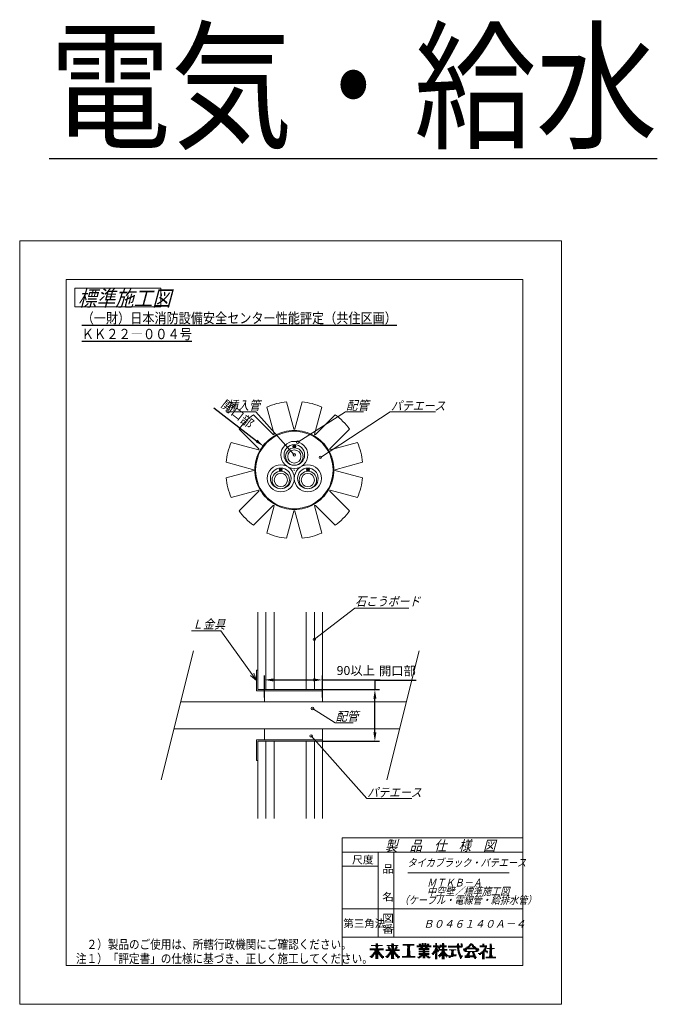
# Model space of a CAD drawing. Units: millimetres. Extents: x 310 to 1488, y -472 to -89.
# Drawn here: x 1240 to 1488, y -472 to -89 of the extents above; entities that cross this region are included whole.
import ezdxf

# ---------------------------------------------------------------- set-up
doc = ezdxf.new("R2010")
doc.units = ezdxf.units.MM
doc.layers.add('1', color=7, linetype='Continuous')
doc.styles.add('ＭＳ ゴシック', font='ＭＳ ゴシック.shx')
doc.dimstyles.get("Standard").update_dxf_attribs({"dimtxt": 0.18, "dimasz": 0.18, "dimexe": 0.18, "dimexo": 0.0625, "dimgap": 0.09, "dimtad": 0, "dimtih": 1, "dimtoh": 1, "dimdec": 4, "dimzin": 0, "dimdsep": 46, "dimtxsty": 'Standard', "dimcen": 0.09, "dimadec": 0, "dimazin": 0, "dimtfac": 1, "dimtdec": 4, "dimtofl": 0, "dimtmove": 0, "dimatfit": 3, "dimfxl": 1, "dimtolj": 1, "dimtzin": 0, "dimarcsym": 0})

# ---------------------------------------------------------------- blocks, each defined once
blk = doc.blocks.new('*D1')
at = {"layer": '1', "color": 0, "lineweight": -2}
blk.add_line((1315.16, -240.01), (1331.78, -252.84), dxfattribs=at)
at = {"layer": '1', "color": 0}
for p, q in [((1346.37, -264.18), (1346.55, -264.18)), ((1346.46, -264.27), (1346.46, -264.09))]:
    blk.add_line(p, q, dxfattribs=at)
blk.add_solid([(1331.42, -253.3), (1332.13, -252.38), (1334.55, -254.98)], dxfattribs=at)
at = {"layer": 'Defpoints', "color": 0}
for p in [(1334.55, -254.98), (1358.38, -273.38)]:
    blk.add_point(p, dxfattribs=at)
at = {"layer": '1', "color": 0, "insert": (1324.4, -242.36), "char_height": 3.5, "attachment_point": 5, "rotation": 322.3299, "style": 'ＭＳ ゴシック'}
blk.add_mtext('\\A1;開口部', dxfattribs=at)
blk = doc.blocks.new('*D4')
at = {"layer": '1', "color": 0, "lineweight": -2}
for p, q in [((1393.77, -346.11), (1377.78, -346.11)), ((1377.78, -346.11), (1377.78, -349.61)), ((1357.45, -349.61), (1379.53, -349.61)), ((1377.78, -366.18), (1377.78, -353.11)), ((1357.45, -369.68), (1379.53, -369.68))]:
    blk.add_line(p, q, dxfattribs=at)
at = {"layer": '1', "color": 0}
for points in [[(1378.36, -353.11), (1377.2, -353.11), (1377.78, -349.61)], [(1377.2, -366.18), (1378.36, -366.18), (1377.78, -369.68)]]:
    blk.add_solid(points, dxfattribs=at)
at = {"layer": 'Defpoints', "color": 0}
for p in [(1357.39, -349.61), (1377.78, -349.61), (1357.39, -369.68)]:
    blk.add_point(p, dxfattribs=at)
at = {"layer": '1', "color": 0, "insert": (1386.53, -342.32), "char_height": 3.5, "attachment_point": 5, "style": 'ＭＳ ゴシック'}
blk.add_mtext('\\A1;開口部', dxfattribs=at)
blk = doc.blocks.new('*D16')
at = {"layer": '1', "color": 0, "lineweight": -2}
for p, q in [((1334.81, -352.72), (1334.81, -344.07)), ((1357.39, -352.72), (1357.39, -344.07)), ((1338.31, -345.82), (1353.89, -345.82)), ((1357.39, -345.82), (1379.8, -345.82))]:
    blk.add_line(p, q, dxfattribs=at)
at = {"layer": '1', "color": 0}
for points in [[(1338.31, -345.24), (1338.31, -346.4), (1334.81, -345.82)], [(1353.89, -346.4), (1353.89, -345.24), (1357.39, -345.82)]]:
    blk.add_solid(points, dxfattribs=at)
at = {"layer": 'Defpoints', "color": 0}
for p in [(1357.39, -345.82), (1334.81, -352.78), (1357.39, -352.78)]:
    blk.add_point(p, dxfattribs=at)
at = {"layer": '1', "color": 0, "insert": (1370.34, -342.16), "char_height": 3.5, "attachment_point": 5, "style": 'ＭＳ ゴシック'}
blk.add_mtext('\\A1;90以上', dxfattribs=at)

msp = doc.modelspace()

# ---------------------------------------------------------------- linework, layer by layer
at = {"layer": '1', "color": 7, "linetype": 'Continuous', "lineweight": 9}
for p, q in [((1239.694, -175), (1450.306, -175)), ((1239.694, -472.004), (1239.694, -175)), ((1450.306, -175), (1450.306, -472.004)), ((1257.755, -190.051), (1435.255, -190.051)), ((1257.755, -456.953), (1257.755, -190.051)), ((1435.255, -190.051), (1435.255, -456.953)), ((1261.087, -193.398), (1261.087, -200.758)), ((1294.538, -193.398), (1261.087, -193.398)), ((1294.538, -200.758), (1294.538, -193.398)), ((1261.087, -200.758), (1294.538, -200.758)), ((1338.595, -250.185), (1335.778, -239.672)), ((1338.6, -250.194), (1335.78, -239.671)), ((1343.459, -237.614), (1346.278, -248.137)), ((1343.461, -237.614), (1346.278, -248.126)), ((1346.645, -248.137), (1349.464, -237.614)), ((1346.645, -248.126), (1349.461, -237.614)), ((1357.142, -239.671), (1354.323, -250.194)), ((1357.145, -239.672), (1354.328, -250.185)), ((1331.46, -241.597), (1319.968, -241.597)), ((1330.58, -242.674), (1338.283, -250.377)), ((1330.582, -242.672), (1338.278, -250.368)), ((1346.461, -258.281), (1331.46, -241.597)), ((1347.815, -253.336), (1366.343, -241.597)), ((1354.64, -250.377), (1362.343, -242.674)), ((1354.645, -250.368), (1362.341, -242.672)), ((1356.576, -259.258), (1383.785, -241.597)), ((1366.343, -241.597), (1373.38, -241.597)), ((1383.785, -241.597), (1401.377, -241.597)), ((1332.653, -255.993), (1324.957, -248.297)), ((1332.662, -255.998), (1324.959, -248.295)), ((1346.278, -248.137), (1346.278, -248.126)), ((1346.645, -248.126), (1346.645, -248.137)), ((1367.964, -248.295), (1360.261, -255.998)), ((1367.966, -248.297), (1360.27, -255.993)), ((1338.283, -250.377), (1338.278, -250.368)), ((1338.595, -250.185), (1338.6, -250.194)), ((1354.323, -250.194), (1354.328, -250.185)), ((1354.645, -250.368), (1354.64, -250.377)), ((1321.956, -253.496), (1332.479, -256.315)), ((1321.957, -253.493), (1332.47, -256.31)), ((1332.479, -256.315), (1332.47, -256.31)), ((1332.653, -255.993), (1332.662, -255.998)), ((1346.207, -255.136), (1346.314, -255.03)), ((1346.399, -255.547), (1346.461, -255.485)), ((1346.461, -255.485), (1346.557, -255.389)), ((1346.883, -255.063), (1347.041, -254.905)), ((1360.261, -255.998), (1360.27, -255.993)), ((1360.444, -256.315), (1370.967, -253.496)), ((1360.453, -256.31), (1360.444, -256.315)), ((1360.453, -256.31), (1370.966, -253.493)), ((1331.105, -264.177), (1319.899, -261.174)), ((1331.095, -264.177), (1319.899, -261.177)), ((1331.105, -264.177), (1319.899, -267.179)), ((1331.095, -264.177), (1319.899, -267.177)), ((1331.105, -264.177), (1331.095, -264.177)), ((1331.105, -264.177), (1331.095, -264.177)), ((1331.408, -264.177), (1331.105, -264.177)), ((1331.408, -264.177), (1331.105, -264.177)), ((1340.939, -264.262), (1341.045, -264.156)), ((1341.615, -264.189), (1341.772, -264.031)), ((1351.476, -264.262), (1351.583, -264.156)), ((1352.152, -264.189), (1352.31, -264.031)), ((1361.818, -264.177), (1361.515, -264.177)), ((1361.818, -264.177), (1361.515, -264.177)), ((1373.024, -261.174), (1361.818, -264.177)), ((1361.818, -264.177), (1361.828, -264.177)), ((1373.024, -267.179), (1361.818, -264.177)), ((1361.818, -264.177), (1361.828, -264.177)), ((1373.024, -261.177), (1361.828, -264.177)), ((1373.024, -267.177), (1361.828, -264.177)), ((1341.131, -264.673), (1341.193, -264.61)), ((1341.193, -264.61), (1341.289, -264.515)), ((1351.668, -264.673), (1351.73, -264.61)), ((1351.73, -264.61), (1351.826, -264.515)), ((1321.956, -274.857), (1332.479, -272.038)), ((1321.957, -274.86), (1332.47, -272.043)), ((1332.653, -272.36), (1324.957, -280.056)), ((1332.662, -272.355), (1324.959, -280.058)), ((1332.479, -272.038), (1332.47, -272.043)), ((1332.653, -272.36), (1332.662, -272.355)), ((1367.964, -280.058), (1360.261, -272.355)), ((1360.261, -272.355), (1360.27, -272.36)), ((1367.966, -280.056), (1360.27, -272.36)), ((1360.444, -272.038), (1370.967, -274.857)), ((1360.453, -272.043), (1360.444, -272.038)), ((1360.453, -272.043), (1370.966, -274.86)), ((1330.58, -285.679), (1338.283, -277.976)), ((1330.582, -285.681), (1338.278, -277.985)), ((1338.595, -278.168), (1335.778, -288.681)), ((1338.6, -278.159), (1335.78, -288.682)), ((1338.283, -277.976), (1338.278, -277.985)), ((1338.595, -278.168), (1338.6, -278.159)), ((1354.323, -278.159), (1354.328, -278.168)), ((1357.142, -288.682), (1354.323, -278.159)), ((1357.145, -288.681), (1354.328, -278.168)), ((1354.645, -277.985), (1354.64, -277.976)), ((1354.64, -277.976), (1362.343, -285.679)), ((1354.645, -277.985), (1362.341, -285.681)), ((1343.459, -290.739), (1346.278, -280.217)), ((1343.461, -290.739), (1346.278, -280.227)), ((1346.278, -280.217), (1346.278, -280.227)), ((1346.645, -280.217), (1349.464, -290.739)), ((1346.645, -280.227), (1346.645, -280.217)), ((1346.645, -280.227), (1349.461, -290.739)), ((1332.298, -349.609), (1332.298, -319.503)), ((1335.434, -319.503), (1335.434, -349.609)), ((1338.57, -319.503), (1338.57, -349.609)), ((1351.115, -319.503), (1351.115, -349.609)), ((1354.251, -330.026), (1369.931, -317.905)), ((1354.251, -319.503), (1354.251, -349.609)), ((1357.387, -319.503), (1357.387, -354.376)), ((1369.931, -317.905), (1391.041, -317.905)), ((1317.932, -326.721), (1306.441, -326.721)), ((1331.797, -346.064), (1317.932, -326.721)), ((1307.21, -334.556), (1294.665, -384.734)), ((1395.02, -334.556), (1382.476, -384.734)), ((1329.469, -344.154), (1331.797, -346.064)), ((1331.797, -346.064), (1330.736, -343.246)), ((1331.797, -342.083), (1331.797, -350.111)), ((1332.298, -342.083), (1331.797, -342.083)), ((1331.797, -350.111), (1357.387, -350.111)), ((1332.298, -349.609), (1357.387, -349.609)), ((1334.807, -354.376), (1334.807, -350.111)), ((1302.255, -354.376), (1390.065, -354.376)), ((1353.527, -356.927), (1362.288, -362.525)), ((1362.288, -362.525), (1369.324, -362.525)), ((1299.62, -364.914), (1387.431, -364.914)), ((1334.807, -369.179), (1334.807, -364.914)), ((1353.03, -367.623), (1374.6, -391.965)), ((1357.387, -364.914), (1357.387, -399.787)), ((1331.797, -369.179), (1357.387, -369.179)), ((1331.797, -377.207), (1331.797, -369.179)), ((1332.298, -399.787), (1332.298, -369.68)), ((1332.298, -369.68), (1357.387, -369.68)), ((1332.298, -369.68), (1357.387, -369.68)), ((1335.434, -369.68), (1335.434, -399.787)), ((1338.57, -369.68), (1338.57, -399.787)), ((1351.115, -369.68), (1351.115, -399.787)), ((1354.251, -369.68), (1354.251, -399.787)), ((1332.298, -377.207), (1331.797, -377.207)), ((1374.6, -391.965), (1392.192, -391.965)), ((1365.018, -407.285), (1435.255, -407.285)), ((1365.018, -407.285), (1365.018, -456.953)), ((1435.255, -412.804), (1365.018, -412.804)), ((1379.065, -412.804), (1379.065, -445.916)), ((1385.085, -445.916), (1385.085, -412.804)), ((1379.065, -418.322), (1365.018, -418.322)), ((1390.604, -420.824), (1430.037, -420.824)), ((1365.018, -434.878), (1435.255, -434.878)), ((1435.255, -445.916), (1365.018, -445.916)), ((1375.876, -450.458), (1381.178, -450.458)), ((1375.876, -450.792), (1381.178, -450.792)), ((1376.305, -449.12), (1380.749, -449.12)), ((1377.381, -451.795), (1379.674, -451.795)), ((1377.602, -451.461), (1379.452, -451.461)), ((1377.66, -451.127), (1379.394, -451.127)), ((1377.997, -449.454), (1379.057, -449.454)), ((1378.084, -448.785), (1378.971, -448.785)), ((1378.086, -450.123), (1378.968, -450.123)), ((1378.097, -449.789), (1378.958, -449.789)), ((1378.137, -448.451), (1378.918, -448.451)), ((1382.001, -450.792), (1387.302, -450.792)), ((1382.001, -451.127), (1387.302, -451.127)), ((1382.43, -449.12), (1386.874, -449.12)), ((1382.796, -449.789), (1383.499, -449.789)), ((1382.892, -450.123), (1383.723, -450.123)), ((1383.033, -449.454), (1383.356, -449.454)), ((1383.059, -450.458), (1383.947, -450.458)), ((1383.505, -451.795), (1385.798, -451.795)), ((1383.601, -451.461), (1385.702, -451.461)), ((1384.122, -449.454), (1385.182, -449.454)), ((1384.201, -450.458), (1385.102, -450.458)), ((1384.208, -448.785), (1385.095, -448.785)), ((1384.211, -450.123), (1385.092, -450.123)), ((1384.221, -449.789), (1385.082, -449.789)), ((1384.261, -448.451), (1385.042, -448.451)), ((1385.357, -450.458), (1386.244, -450.458)), ((1385.581, -450.123), (1386.411, -450.123)), ((1385.805, -449.789), (1386.507, -449.789)), ((1385.947, -449.454), (1386.271, -449.454)), ((1388.671, -448.713), (1393.115, -448.713)), ((1388.671, -449.048), (1393.115, -449.048)), ((1390.282, -449.382), (1391.504, -449.382)), ((1390.319, -451.724), (1391.467, -451.724)), ((1390.337, -451.389), (1391.449, -451.389)), ((1390.355, -451.055), (1391.431, -451.055)), ((1390.373, -450.72), (1391.413, -450.72)), ((1390.391, -450.386), (1391.395, -450.386)), ((1390.409, -450.051), (1391.377, -450.051)), ((1390.427, -449.717), (1391.359, -449.717)), ((1394.083, -449.293), (1399.63, -449.293)), ((1394.083, -449.628), (1399.63, -449.628)), ((1394.819, -450.631), (1398.895, -450.631)), ((1394.819, -451.3), (1398.895, -451.3)), ((1394.819, -451.634), (1398.895, -451.634)), ((1394.828, -450.297), (1398.885, -450.297)), ((1394.84, -448.624), (1395.593, -448.624)), ((1395.005, -448.959), (1398.708, -448.959)), ((1395.507, -449.962), (1396.444, -449.962)), ((1396.031, -448.624), (1396.702, -448.624)), ((1396.042, -448.29), (1396.691, -448.29)), ((1396.457, -450.966), (1397.256, -450.966)), ((1397.012, -448.624), (1397.682, -448.624)), ((1397.022, -448.29), (1397.671, -448.29)), ((1397.27, -449.962), (1398.206, -449.962)), ((1398.121, -448.624), (1398.874, -448.624)), ((1400.446, -449.293), (1402.561, -449.293)), ((1400.446, -449.628), (1405.563, -449.628)), ((1400.497, -451.634), (1401.956, -451.634)), ((1400.715, -451.3), (1402.689, -451.3)), ((1400.901, -450.966), (1405.87, -450.966)), ((1401.058, -450.631), (1402.315, -450.631)), ((1401.189, -450.297), (1402.114, -450.297)), ((1401.294, -449.962), (1401.972, -449.962)), ((1401.35, -448.959), (1401.902, -448.959)), ((1401.357, -448.624), (1401.895, -448.624)), ((1401.364, -448.29), (1401.889, -448.29)), ((1402.269, -451.634), (1402.422, -451.634)), ((1402.306, -449.962), (1403.28, -449.962)), ((1402.463, -450.297), (1403.084, -450.297)), ((1402.651, -450.631), (1405.87, -450.631)), ((1402.851, -449.293), (1405.563, -449.293)), ((1403.027, -448.959), (1403.625, -448.959)), ((1403.624, -451.634), (1405.019, -451.634)), ((1403.805, -451.3), (1404.838, -451.3)), ((1403.937, -450.297), (1404.706, -450.297)), ((1403.947, -449.962), (1404.696, -449.962)), ((1403.977, -448.959), (1404.666, -448.959)), ((1403.987, -448.624), (1404.656, -448.624)), ((1403.997, -448.29), (1404.646, -448.29)), ((1406.278, -449.442), (1411.922, -449.442)), ((1406.294, -449.777), (1411.685, -449.777)), ((1406.645, -450.78), (1409.374, -450.78)), ((1407.455, -451.114), (1408.442, -451.114)), ((1407.517, -451.783), (1408.379, -451.783)), ((1407.541, -451.449), (1408.356, -451.449)), ((1409.666, -449.108), (1410.578, -449.108)), ((1409.81, -450.111), (1410.485, -450.111)), ((1409.814, -448.773), (1410.442, -448.773)), ((1409.837, -450.445), (1410.524, -450.445)), ((1409.843, -448.439), (1410.459, -448.439)), ((1409.877, -450.78), (1410.575, -450.78)), ((1409.927, -451.114), (1410.638, -451.114)), ((1409.99, -451.449), (1410.713, -451.449)), ((1410.065, -451.783), (1410.801, -451.783)), ((1411.196, -448.439), (1411.739, -448.439)), ((1411.256, -448.773), (1411.8, -448.773)), ((1411.261, -449.108), (1411.861, -449.108)), ((1412.14, -450.81), (1413.563, -450.81)), ((1412.259, -450.476), (1418.214, -450.476)), ((1412.349, -451.145), (1413.386, -451.145)), ((1412.751, -451.479), (1417.722, -451.479)), ((1412.934, -450.141), (1417.539, -450.141)), ((1413.454, -449.807), (1414.625, -449.807)), ((1413.88, -449.472), (1414.872, -449.472)), ((1414.005, -451.814), (1414.813, -451.814)), ((1414.24, -449.138), (1415.111, -449.138)), ((1414.548, -448.803), (1415.925, -448.803)), ((1414.815, -448.469), (1415.659, -448.469)), ((1415.362, -449.138), (1416.234, -449.138)), ((1415.602, -449.472), (1416.593, -449.472)), ((1415.656, -451.814), (1416.441, -451.814)), ((1415.848, -449.807), (1417.019, -449.807)), ((1416.91, -450.81), (1418.334, -450.81)), ((1417.087, -451.145), (1418.124, -451.145)), ((1418.524, -449.276), (1421.362, -449.276)), ((1418.524, -449.611), (1421.29, -449.611)), ((1419.196, -451.618), (1420.377, -451.618)), ((1419.596, -451.283), (1421.551, -451.283)), ((1419.605, -448.942), (1420.293, -448.942)), ((1419.615, -448.607), (1420.283, -448.607)), ((1419.914, -450.949), (1421.074, -450.949)), ((1420.172, -450.614), (1420.914, -450.614)), ((1420.384, -450.28), (1421.068, -450.28)), ((1420.539, -449.945), (1421.192, -449.945)), ((1420.805, -451.618), (1421.701, -451.618)), ((1421.342, -450.28), (1424.315, -450.28)), ((1422.303, -450.614), (1423.354, -450.614)), ((1422.383, -451.618), (1423.274, -451.618)), ((1422.396, -451.283), (1423.262, -451.283)), ((1422.405, -449.945), (1423.252, -449.945)), ((1422.408, -450.949), (1423.249, -450.949)), ((1422.456, -449.611), (1423.201, -449.611)), ((1422.468, -449.276), (1423.189, -449.276)), ((1422.48, -448.942), (1423.177, -448.942)), ((1422.492, -448.607), (1423.165, -448.607)), ((1375.755, -453.468), (1377.086, -453.468)), ((1376.162, -453.802), (1376.801, -453.802)), ((1376.171, -453.133), (1377.338, -453.133)), ((1376.532, -452.799), (1377.562, -452.799)), ((1376.85, -452.464), (1380.205, -452.464)), ((1377.131, -452.13), (1379.924, -452.13)), ((1377.966, -454.137), (1379.088, -454.137)), ((1377.976, -453.802), (1379.078, -453.802)), ((1377.986, -453.468), (1379.068, -453.468)), ((1377.996, -453.133), (1379.058, -453.133)), ((1378.006, -452.799), (1379.048, -452.799)), ((1379.493, -452.799), (1380.522, -452.799)), ((1379.717, -453.133), (1380.884, -453.133)), ((1379.969, -453.468), (1381.3, -453.468)), ((1380.253, -453.802), (1381.214, -453.802)), ((1380.575, -454.137), (1380.679, -454.137)), ((1381.879, -453.468), (1383.21, -453.468)), ((1382.287, -453.802), (1382.926, -453.802)), ((1382.295, -453.133), (1383.462, -453.133)), ((1382.657, -452.799), (1383.686, -452.799)), ((1382.974, -452.464), (1386.329, -452.464)), ((1383.255, -452.13), (1386.048, -452.13)), ((1384.09, -454.137), (1385.213, -454.137)), ((1384.101, -453.802), (1385.203, -453.802)), ((1384.111, -453.468), (1385.193, -453.468)), ((1384.121, -453.133), (1385.183, -453.133)), ((1384.131, -452.799), (1385.173, -452.799)), ((1385.617, -452.799), (1386.647, -452.799)), ((1385.841, -453.133), (1387.008, -453.133)), ((1386.093, -453.468), (1387.424, -453.468)), ((1386.378, -453.802), (1387.338, -453.802)), ((1386.7, -454.137), (1386.803, -454.137)), ((1388.365, -453.396), (1393.421, -453.396)), ((1388.365, -453.73), (1393.421, -453.73)), ((1390.185, -453.061), (1391.601, -453.061)), ((1390.265, -452.727), (1391.521, -452.727)), ((1390.283, -452.392), (1391.503, -452.392)), ((1390.301, -452.058), (1391.485, -452.058)), ((1394.304, -453.641), (1395.748, -453.641)), ((1394.545, -453.976), (1395.298, -453.976)), ((1394.819, -452.303), (1398.895, -452.303)), ((1394.819, -452.638), (1398.895, -452.638)), ((1395.003, -453.307), (1396.135, -453.307)), ((1395.565, -452.972), (1398.148, -452.972)), ((1396.417, -453.976), (1397.297, -453.976)), ((1396.421, -453.641), (1397.292, -453.641)), ((1396.426, -453.307), (1397.288, -453.307)), ((1396.444, -451.969), (1397.27, -451.969)), ((1397.578, -453.307), (1398.711, -453.307)), ((1397.965, -453.641), (1399.41, -453.641)), ((1398.415, -453.976), (1399.168, -453.976)), ((1399.943, -452.303), (1400.987, -452.303)), ((1400.234, -452.638), (1400.702, -452.638)), ((1400.242, -451.969), (1401.962, -451.969)), ((1401.25, -453.976), (1402.002, -453.976)), ((1401.256, -453.641), (1401.996, -453.641)), ((1401.26, -454.31), (1401.992, -454.31)), ((1401.263, -453.307), (1401.989, -453.307)), ((1401.27, -452.972), (1401.982, -452.972)), ((1401.277, -452.638), (1401.976, -452.638)), ((1401.283, -452.303), (1401.969, -452.303)), ((1402.372, -452.972), (1406.272, -452.972)), ((1402.602, -453.307), (1403.47, -453.307)), ((1402.796, -452.638), (1405.848, -452.638)), ((1402.936, -453.641), (1403.045, -453.641)), ((1403.131, -452.303), (1405.513, -452.303)), ((1403.403, -451.969), (1405.241, -451.969)), ((1403.827, -453.976), (1404.817, -453.976)), ((1403.834, -454.31), (1404.81, -454.31)), ((1403.837, -453.641), (1404.807, -453.641)), ((1403.847, -453.307), (1404.797, -453.307)), ((1405.173, -453.307), (1406.042, -453.307)), ((1405.599, -453.641), (1405.707, -453.641)), ((1406.407, -453.121), (1409.34, -453.121)), ((1406.449, -453.456), (1408.253, -453.456)), ((1406.491, -453.79), (1407.166, -453.79)), ((1407.437, -452.787), (1409.561, -452.787)), ((1407.471, -452.452), (1408.426, -452.452)), ((1407.494, -452.118), (1408.402, -452.118)), ((1410.152, -452.118), (1410.901, -452.118)), ((1410.252, -452.452), (1411.014, -452.452)), ((1410.365, -452.787), (1411.141, -452.787)), ((1410.491, -453.121), (1411.842, -453.121)), ((1410.632, -453.456), (1411.872, -453.456)), ((1410.788, -453.79), (1411.597, -453.79)), ((1410.96, -454.125), (1411.295, -454.125)), ((1412.708, -453.151), (1416.932, -453.151)), ((1412.708, -453.486), (1417.1, -453.486)), ((1412.708, -453.82), (1414.741, -453.82)), ((1413.443, -452.817), (1414.512, -452.817)), ((1413.643, -452.483), (1414.612, -452.483)), ((1413.844, -452.148), (1414.712, -452.148)), ((1415.733, -452.148), (1416.528, -452.148)), ((1415.821, -452.483), (1416.646, -452.483)), ((1415.923, -452.817), (1416.781, -452.817)), ((1416.31, -453.82), (1417.288, -453.82)), ((1416.468, -454.155), (1417.059, -454.155)), ((1417.869, -452.287), (1420.393, -452.287)), ((1418.309, -452.621), (1419.016, -452.621)), ((1418.668, -451.952), (1420.383, -451.952)), ((1419.444, -454.293), (1420.454, -454.293)), ((1419.455, -453.959), (1420.444, -453.959)), ((1419.465, -453.624), (1420.434, -453.624)), ((1419.475, -453.29), (1420.424, -453.29)), ((1419.485, -452.955), (1420.414, -452.955)), ((1419.494, -452.621), (1420.403, -452.621)), ((1420.852, -453.624), (1424.805, -453.624)), ((1420.852, -453.959), (1424.805, -453.959)), ((1421.32, -451.952), (1421.571, -451.952)), ((1422.153, -453.29), (1423.504, -453.29)), ((1422.335, -452.955), (1423.322, -452.955)), ((1422.347, -452.621), (1423.31, -452.621)), ((1422.359, -452.287), (1423.298, -452.287)), ((1422.371, -451.952), (1423.286, -451.952)), ((1435.255, -456.953), (1257.755, -456.953)), ((1450.306, -472.004), (1239.694, -472.004))]:
    msp.add_line(p, q, dxfattribs=at)
for points in [[(1346.278, -248.126, 0.0504479), (1346.292, -248.162, 0.0805971), (1346.327, -248.211, 0.080626), (1346.377, -248.247, 0.116493), (1346.461, -248.267, 0.116493), (1346.546, -248.247, 0.080626), (1346.595, -248.211, 0.0805971), (1346.631, -248.162, 0.1163747), (1346.645, -248.126)], [(1346.278, -248.137, 0.0504479), (1346.292, -248.172, 0.0805971), (1346.327, -248.222, 0.080626), (1346.377, -248.257, 0.116493), (1346.461, -248.277, 0.116493), (1346.546, -248.257, 0.080626), (1346.595, -248.222, 0.0805971), (1346.631, -248.172, 0.1163747), (1346.645, -248.137)], [(1338.278, -250.368, 0.0504479), (1338.307, -250.392, 0.0805971), (1338.363, -250.417, 0.080626), (1338.423, -250.423, 0.116493), (1338.507, -250.398, 0.116493), (1338.57, -250.339, 0.080626), (1338.595, -250.283, 0.0805971), (1338.601, -250.223, 0.1163747), (1338.595, -250.185)], [(1338.283, -250.377, 0.0504479), (1338.312, -250.401, 0.0805971), (1338.368, -250.426, 0.080626), (1338.428, -250.432, 0.116493), (1338.512, -250.407, 0.116493), (1338.575, -250.348, 0.080626), (1338.6, -250.292, 0.0805971), (1338.606, -250.232, 0.1163747), (1338.6, -250.194)], [(1354.323, -250.194, 0.0504479), (1354.317, -250.232, 0.0805971), (1354.323, -250.292, 0.080626), (1354.348, -250.348, 0.116493), (1354.411, -250.407, 0.116493), (1354.495, -250.432, 0.080626), (1354.555, -250.426, 0.0805971), (1354.61, -250.401, 0.1163747), (1354.64, -250.377)], [(1354.328, -250.185, 0.0504479), (1354.322, -250.223, 0.0805971), (1354.328, -250.283, 0.080626), (1354.353, -250.339, 0.116493), (1354.416, -250.398, 0.116493), (1354.5, -250.423, 0.080626), (1354.56, -250.417, 0.0805971), (1354.616, -250.392, 0.1163747), (1354.645, -250.368)], [(1332.47, -256.31, 0.0504479), (1332.508, -256.316, 0.0805971), (1332.568, -256.31, 0.080626), (1332.624, -256.285, 0.116493), (1332.683, -256.222, 0.116493), (1332.708, -256.138, 0.080626), (1332.702, -256.078, 0.0805971), (1332.677, -256.022, 0.1163747), (1332.653, -255.993)], [(1332.479, -256.315, 0.0504479), (1332.517, -256.321, 0.0805971), (1332.577, -256.315, 0.080626), (1332.632, -256.29, 0.116493), (1332.692, -256.227, 0.116493), (1332.717, -256.143, 0.080626), (1332.711, -256.083, 0.0805971), (1332.686, -256.028, 0.1163747), (1332.662, -255.998)], [(1360.261, -255.998, 0.0504479), (1360.237, -256.028, 0.0805971), (1360.212, -256.083, 0.080626), (1360.206, -256.143, 0.116493), (1360.231, -256.227, 0.116493), (1360.29, -256.29, 0.080626), (1360.346, -256.315, 0.0805971), (1360.406, -256.321, 0.1163747), (1360.444, -256.315)], [(1360.27, -255.993, 0.0504479), (1360.246, -256.022, 0.0805971), (1360.221, -256.078, 0.080626), (1360.215, -256.138, 0.116493), (1360.24, -256.222, 0.116493), (1360.299, -256.285, 0.080626), (1360.355, -256.31, 0.0805971), (1360.415, -256.316, 0.1163747), (1360.453, -256.31)], [(1332.653, -272.36, 0.0504479), (1332.677, -272.331, 0.0805971), (1332.702, -272.275, 0.080626), (1332.708, -272.215, 0.116493), (1332.683, -272.131, 0.116493), (1332.624, -272.068, 0.080626), (1332.568, -272.043, 0.0805971), (1332.508, -272.037, 0.1163747), (1332.47, -272.043)], [(1332.662, -272.355, 0.0504479), (1332.686, -272.326, 0.0805971), (1332.711, -272.27, 0.080626), (1332.717, -272.21, 0.116493), (1332.692, -272.126, 0.116493), (1332.632, -272.063, 0.080626), (1332.577, -272.038, 0.0805971), (1332.517, -272.032, 0.1163747), (1332.479, -272.038)], [(1360.444, -272.038, 0.0504479), (1360.406, -272.032, 0.0805971), (1360.346, -272.038, 0.080626), (1360.29, -272.063, 0.116493), (1360.231, -272.126, 0.116493), (1360.206, -272.21, 0.080626), (1360.212, -272.27, 0.0805971), (1360.237, -272.326, 0.1163747), (1360.261, -272.355)], [(1360.453, -272.043, 0.0504479), (1360.415, -272.037, 0.0805971), (1360.355, -272.043, 0.080626), (1360.299, -272.068, 0.116493), (1360.24, -272.131, 0.116493), (1360.215, -272.215, 0.080626), (1360.221, -272.275, 0.0805971), (1360.246, -272.331, 0.1163747), (1360.27, -272.36)], [(1338.595, -278.168, 0.0504479), (1338.601, -278.13, 0.0805971), (1338.595, -278.07, 0.080626), (1338.57, -278.014, 0.116493), (1338.507, -277.955, 0.116493), (1338.423, -277.93, 0.080626), (1338.363, -277.936, 0.0805971), (1338.307, -277.961, 0.1163747), (1338.278, -277.985)], [(1338.6, -278.159, 0.0504479), (1338.606, -278.121, 0.0805971), (1338.6, -278.061, 0.080626), (1338.575, -278.006, 0.116493), (1338.512, -277.946, 0.116493), (1338.428, -277.921, 0.080626), (1338.368, -277.927, 0.0805971), (1338.312, -277.952, 0.1163747), (1338.283, -277.976)], [(1354.64, -277.976, 0.0504479), (1354.61, -277.952, 0.0805971), (1354.555, -277.927, 0.080626), (1354.495, -277.921, 0.116493), (1354.411, -277.946, 0.116493), (1354.348, -278.006, 0.080626), (1354.323, -278.061, 0.0805971), (1354.317, -278.121, 0.1163747), (1354.323, -278.159)], [(1354.645, -277.985, 0.0504479), (1354.616, -277.961, 0.0805971), (1354.56, -277.936, 0.080626), (1354.5, -277.93, 0.116493), (1354.416, -277.955, 0.116493), (1354.353, -278.014, 0.080626), (1354.328, -278.07, 0.0805971), (1354.322, -278.13, 0.1163747), (1354.328, -278.168)], [(1346.645, -280.217, 0.0504479), (1346.631, -280.181, 0.0805971), (1346.595, -280.132, 0.080626), (1346.546, -280.096, 0.116493), (1346.461, -280.076, 0.116493), (1346.377, -280.096, 0.080626), (1346.327, -280.132, 0.0805971), (1346.292, -280.181, 0.1163747), (1346.278, -280.217)], [(1346.645, -280.227, 0.0504479), (1346.631, -280.191, 0.0805971), (1346.595, -280.142, 0.080626), (1346.546, -280.106, 0.116493), (1346.461, -280.086, 0.116493), (1346.377, -280.106, 0.080626), (1346.327, -280.142, 0.0805971), (1346.292, -280.191, 0.1163747), (1346.278, -280.227)]]:
    msp.add_lwpolyline(points, format="xyb", dxfattribs=at)
for centre, radius in [((1346.461, -264.177), 15.053), ((1346.461, -258.31), 5.269), ((1346.461, -258.31), 4.014), ((1346.461, -258.937), 3.387), ((1346.461, -258.937), 2.572), ((1346.461, -254.967), 0.583), ((1346.461, -254.967), 0.432), ((1346.261, -255.083), 0.201), ((1346.261, -255.083), 0.0753), ((1346.461, -254.736), 0.201), ((1346.461, -254.736), 0.0753), ((1346.662, -255.083), 0.201), ((1346.662, -255.083), 0.0753), ((1347.815, -253.336), 0.502), ((1346.461, -258.281), 0.502), ((1356.576, -259.258), 0.502), ((1341.193, -267.436), 5.269), ((1341.193, -267.436), 4.014), ((1341.193, -264.093), 0.583), ((1341.193, -264.093), 0.432), ((1340.992, -264.209), 0.201), ((1340.992, -264.209), 0.0753), ((1341.193, -263.861), 0.201), ((1341.193, -263.891), 0.0753), ((1341.393, -264.209), 0.201), ((1341.393, -264.209), 0.0753), ((1351.73, -267.436), 5.269), ((1351.73, -267.436), 4.014), ((1351.73, -264.093), 0.583), ((1351.73, -264.093), 0.432), ((1351.529, -264.209), 0.201), ((1351.529, -264.209), 0.0753), ((1351.73, -263.861), 0.201), ((1351.73, -263.891), 0.0753), ((1351.931, -264.209), 0.201), ((1351.931, -264.209), 0.0753), ((1341.193, -268.063), 3.387), ((1341.193, -268.063), 2.572), ((1351.73, -268.063), 3.387), ((1351.73, -268.063), 2.572), ((1354.251, -330.026), 0.502), ((1353.527, -356.927), 0.502), ((1353.03, -367.623), 0.502)]:
    msp.add_circle(centre, radius, dxfattribs=at)
for radius, start, end in [(26.732, 113.55063, 113.55637), (26.732, 96.44937, 113.55063), (26.732, 96.44363, 96.44937), (26.732, 83.55063, 83.55637), (26.732, 66.44937, 83.55063), (26.732, 66.44363, 66.44937), (26.732, 126.44937, 143.55063), (26.732, 126.44363, 126.44937), (26.732, 53.55063, 53.55637), (26.732, 36.44937, 53.55063), (26.732, 143.55063, 143.55637), (15.357, 90, 120), (15.357, 60, 90), (26.732, 36.44363, 36.44937), (15.053, 0, 180), (15.357, 120, 150), (15.357, 30, 60), (26.732, 156.44937, 173.55063), (26.732, 156.44363, 156.44937), (15.357, 150, 180), (15.357, 0, 30), (26.732, 23.55063, 23.55637), (26.732, 6.44937, 23.55063), (26.732, 173.55063, 173.55637), (15.357, 180, 210), (15.053, 180, 0), (15.357, 330, 0), (26.732, 6.44363, 6.44937), (26.732, 186.44363, 186.44937), (26.732, 186.44937, 203.55063), (26.732, 336.44937, 353.55063), (26.732, 353.55063, 353.55637), (15.357, 210, 240), (15.357, 300, 330), (26.732, 203.55063, 203.55637), (26.732, 336.44363, 336.44937), (15.357, 240, 270), (15.357, 270, 300), (26.732, 216.44363, 216.44937), (26.732, 216.44937, 233.55063), (26.732, 306.44937, 323.55063), (26.732, 323.55063, 323.55637), (26.732, 233.55063, 233.55637), (26.732, 306.44363, 306.44937), (26.732, 246.44363, 246.44937), (26.732, 246.44937, 263.55063), (26.732, 263.55063, 263.55637), (26.732, 276.44363, 276.44937), (26.732, 276.44937, 293.55063), (26.732, 293.55063, 293.55637)]:
    msp.add_arc((1346.461, -264.177), radius, start, end, dxfattribs=at)

# ---------------------------------------------------------------- texts
at = {"layer": '1', "color": 7, "attachment_point": 1}
for s, insert, char_height in [('{\\fＭＳ ゴシック;\\W0.866277;\\L電気・給水\\l}', (1251.209, -94.962), 40), ('{\\fＭＳ ゴシック;\\W0.881402;\\Q15;標準施工図}', (1262.307, -194.396), 6.02129), ('{\\fＭＳ ゴシック;\\W0.860598;\\L（一財）日本消防設備安全センター性能評定（共住区画）\\l}', (1263.794, -203.079), 4.01419), ('{\\fＭＳ ゴシック;\\W0.869831;\\LＫＫ２２―００４号\\l}', (1263.796, -209.265), 4.01419), ('{\\fＭＳ ゴシック;\\W0.899346;\\Q15;挿入管}', (1320.19, -237.272), 3.51242), ('{\\fＭＳ ゴシック;\\W0.922832;\\Q15;配管}', (1366.572, -237.272), 3.51242), ('{\\fＭＳ ゴシック;\\W0.881402;\\Q15;パテエース}', (1384.003, -237.448), 3.51242), ('{\\fＭＳ ゴシック;\\W0.877027;\\Q15;石こうボード}', (1370.148, -313.485), 3.51242), ('{\\fＭＳ ゴシック;\\W0.899346;\\Q15;Ｌ金具}', (1306.663, -322.396), 3.51242), ('{\\fＭＳ ゴシック;\\W0.922832;\\Q15;配管}', (1362.516, -358.201), 3.51242), ('{\\fＭＳ ゴシック;\\W0.881402;\\Q15;パテエース}', (1374.818, -387.816), 3.51242), ('{\\fＭＳ ゴシック;\\W0.869831;\\Q14.999825;製\u3000品\u3000仕\u3000様\u3000図}', (1381.766, -408.275), 4.01419), ('{\\fＭＳ ゴシック;\\W1.025368;尺度}', (1368.903, -414.236), 3.01017), ('{\\fＭＳ ゴシック;\\W0.865461;\\Q14.999825;タイカブラック・パテエース}', (1390.366, -415.384), 3.01064), ('{\\fＭＳ ゴシック;\\W1.112525;品}', (1380.629, -417.837), 3.01017), ('{\\fＭＳ ゴシック;\\W0.867244;\\Q14.999825;\u3000\u3000\u3000ＭＴＫＢ－Ａ＿＿}', (1387.352, -423.191), 3.01064), ('{\\fＭＳ ゴシック;\\W1.112525;名}', (1380.629, -428.673), 3.01017), ('{\\fＭＳ ゴシック;\\W0.866277;\\Q14.999825;\u3000\u3000\u3000中空壁／標準施工図}', (1387.352, -426.539), 3.01064), ('{\\fＭＳ ゴシック;\\W0.864159;\\Q14.999825;（ケーブル・電線管・給排水管）}', (1387.351, -429.942), 3.01064), ('{\\fＭＳ ゴシック;\\W0.986718;第三角法}', (1365.546, -439.029), 3.01017), ('{\\fＭＳ ゴシック;\\W1.112525;図}', (1380.629, -437.033), 3.01017), ('{\\fＭＳ ゴシック;\\W0.968465;\\Q14.999825;Ｂ０４６１４０Ａ－４}', (1396.577, -439.207), 3.01017), ('{\\fＭＳ ゴシック;\\W1.112525;番}', (1380.629, -441.248), 3.01017), ('{\\fＭＳ ゴシック;\\W0.860598;\u3000２）製品のご使用は、所轄行政機関にご確認ください。}', (1261.56, -446.923), 3.51242), ('{\\fＭＳ ゴシック;\\W0.860252;注１）「評定書」の仕様に基づき、正しく施工してください。}', (1261.56, -452.463), 3.51242)]:
    msp.add_mtext(s, dxfattribs=dict(at, insert=insert, char_height=char_height))

# ---------------------------------------------------------------- dimensions: what is measured, and where the dimension line sits
at = {"layer": '1', "color": 2}
dim = msp.add_diameter_dim_2p(p1=(1358.377, -273.376), p2=(1334.546, -254.977), text='開口部', dimstyle='Standard', override={"dimtxt": 3.5, "dimasz": 3.5, "dimexe": 1.75, "dimgap": 1.5, "dimtad": 1, "dimjust": 0, "dimtih": 0, "dimtoh": 0, "dimdec": 2, "dimlfac": 1, "dimzin": 8, "dimtxsty": 'ＭＳ ゴシック', "dimsah": 1, "dimse1": 0, "dimse2": 0, "dimadec": 2, "dimazin": 2, "dimtfac": 0.5, "dimtzin": 8}, dxfattribs=at)
dim.commit()
dim.dimension.update_dxf_attribs({"geometry": '*D1', "text_midpoint": (1324.399, -242.359)})
dim = msp.add_linear_dim(base=(1357.387, -345.82), p1=(1334.807, -352.785), p2=(1357.387, -352.785), text='90以上', dimstyle='Standard', override={"dimtxt": 3.5, "dimasz": 3.5, "dimexe": 1.75, "dimgap": 1.5, "dimtad": 1, "dimjust": 0, "dimtih": 0, "dimtoh": 0, "dimdec": 2, "dimlfac": 1, "dimzin": 8, "dimtxsty": 'ＭＳ ゴシック', "dimsah": 1, "dimse1": 0, "dimse2": 0, "dimsd1": 0, "dimsd2": 0, "dimadec": 2, "dimazin": 2, "dimtfac": 0.5, "dimtzin": 8}, dxfattribs=at)
dim.commit()
dim.dimension.update_dxf_attribs({"geometry": '*D16', "text_midpoint": (1370.342, -345.82), "dimtype": 160})
dim = msp.add_linear_dim(base=(1377.782, -349.609), p1=(1357.387, -369.68), p2=(1357.387, -349.609), angle=90, text='開口部', dimstyle='Standard', override={"dimtxt": 3.5, "dimasz": 3.5, "dimexe": 1.75, "dimgap": 1.5, "dimtad": 1, "dimjust": 0, "dimtih": 1, "dimtoh": 1, "dimdec": 2, "dimlfac": 1, "dimzin": 8, "dimtxsty": 'ＭＳ ゴシック', "dimsah": 1, "dimse1": 0, "dimse2": 0, "dimsd1": 0, "dimsd2": 0, "dimadec": 2, "dimazin": 2, "dimtfac": 0.5, "dimtzin": 8}, dxfattribs=at)
dim.commit()
dim.dimension.update_dxf_attribs({"geometry": '*D4', "text_midpoint": (1386.525, -346.109), "dimtype": 160})

doc.saveas('drawing.dxf')
